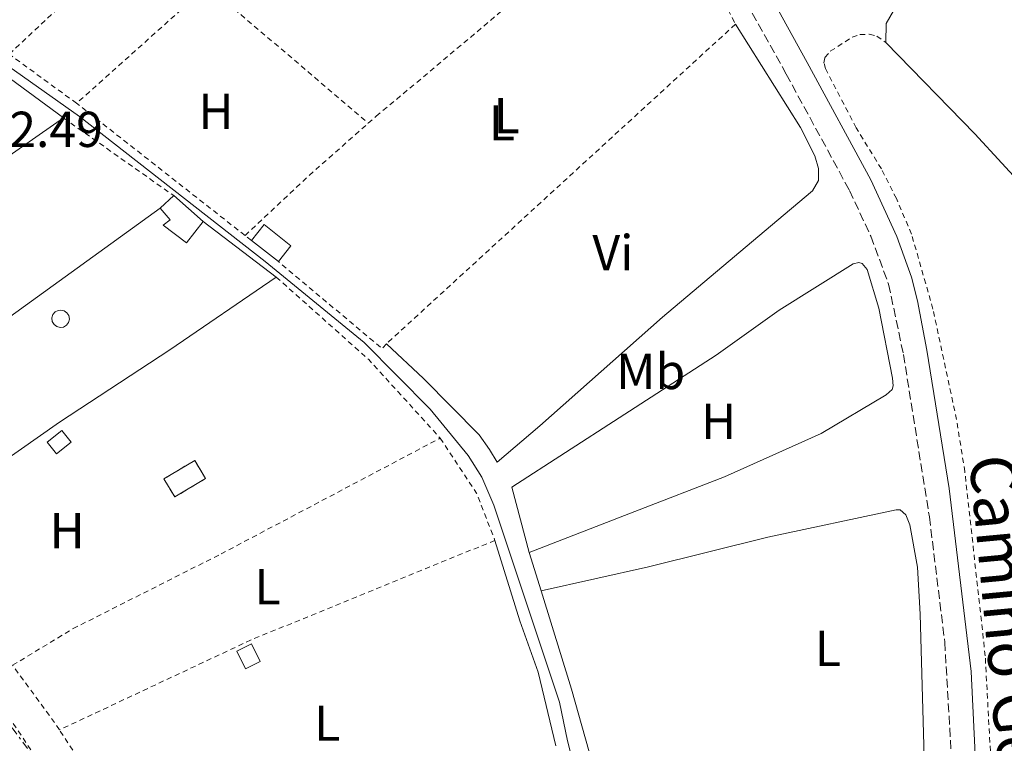
# Model space of a CAD drawing. Units: metres. Extents: x 597734 to 601215, y 4692103 to 4694465.
# Drawn here: x 599651 to 599846, y 4693718 to 4693862 of the extents above; entities that cross this region are included whole.
import ezdxf
from ezdxf.enums import TextEntityAlignment as Align

# ---------------------------------------------------------------- set-up
doc = ezdxf.new("R2010")
doc.units = ezdxf.units.M
doc.header["$MEASUREMENT"] = 0
for name, pattern in [('DGN Style 2', [1.7399219301090239, 1.043953158065414, -0.6959687720436097]), ('DGN Style 3', [2.435890702152634, 1.739921930109024, -0.6959687720436097]), ('DGN Style 7', [3.4798438602180486, 1.565929737098122, -0.6959687720436097, 0.5219765790327072, -0.6959687720436097])]:
    doc.linetypes.add(name, pattern=pattern)
for name, color, linetype, lineweight in [('Acequia sin especificar', 4, 'Continuous', 0), ('Camino', 7, 'DGN Style 3', 0), ('Caseta-cabaña', 1, 'Continuous', 0), ('construcción   en ruinas', 1, 'Continuous', 0), ('contrucción  en ruinas', 1, 'DGN Style 3', 13), ('Cota de punto acotado terreno', 7, 'Continuous', 0), ('Edificio', 1, 'Continuous', 13), ('Etiqueta de uso rústico', 92, 'Continuous', 0), ('Línea  de muro-pared o tapia', 1, 'Continuous', 13), ('Línea de cambio de uso (parcela vista)', 92, 'Continuous', 0), ('Línea eléctrica', 6, 'DGN Style 7', 0), ('Margen derecho', 7, 'Continuous', 0), ('Pozo recinto', 4, 'Continuous', 0), ('Tela metálica o alambrada', 7, 'DGN Style 2', 0)]:
    doc.layers.add(name, color=color, linetype=linetype, lineweight=lineweight)
doc.styles.add('Style-Arial', font='arial.ttf')

msp = doc.modelspace()

# ---------------------------------------------------------------- linework, layer by layer
at = {"layer": 'Acequia sin especificar', "color": 4, "linetype": 'Continuous', "lineweight": 0}
msp.add_polyline3d([(599642.0700000003, 4693857.390000001, 292.2599999999948), (599663.1399999997, 4693842.560000001, 292.2599999999948), (599699.9400000004, 4693813.779999999, 292.2599999999948), (599719.5300000003, 4693797.76, 292.2599999999948), (599732.6299999999, 4693784.529999999, 292), (599740.1699999999, 4693775.350000001, 292), (599742.8300000001, 4693771.09, 292), (599745.2699999996, 4693765.52, 292), (599758.25, 4693726.470000001, 292), (599759.8099999996, 4693718.800000001, 291.7299999999959), (599762.2699999996, 4693709.060000001, 291.7299999999959), (599764.79, 4693699.680000001, 291.7299999999959), (599766.4199999999, 4693694.92, 291.7299999999959), (599766.4000000004, 4693692.390000001, 291.7299999999959), (599760.7599999999, 4693660.680000001, 291.7299999999959), (599758.5300000003, 4693650.859999999, 291.7299999999959), (599756.9400000004, 4693638.390000001, 291.7299999999959), (599755.4699999997, 4693631.279999999, 291.7299999999959), (599755.2599999999, 4693623.560000001, 292), (599755.7999999998, 4693619.550000001, 292)], dxfattribs=at)
at = {"layer": 'Camino', "color": 7, "linetype": 'DGN Style 3', "lineweight": 0}
msp.add_polyline3d([(599751.3799999994, 4693942.399999999, 291.8800000000047), (599758.8799999985, 4693934.040000001, 291.8800000000047), (599765.0399999986, 4693926.170000004, 291.8800000000047), (599768.6299999983, 4693920.9, 291.9499999999971), (599771.600000001, 4693915.460000002, 292.0899999999966), (599776.9799999989, 4693903.670000002, 292.0299999999988), (599791.6499999984, 4693871.559999999, 291.8600000000007), (599803.1799999997, 4693850.940000001, 292.0899999999966), (599815.7300000002, 4693827.870000003, 292.6100000000008), (599819.9400000013, 4693818.809999999, 292.6100000000008), (599823.4699999985, 4693809.300000002, 292.6100000000008), (599826.3999999987, 4693795.390000001, 292.6100000000008), (599831.5399999997, 4693763.180000002, 292.6100000000008), (599834.5899999985, 4693738.370000001, 292.6100000000008), (599836.399999999, 4693707.199999999, 292.6100000000008), (599837.8799999988, 4693654.609999999, 292.6100000000008), (599839.1000000013, 4693642.190000001, 292.6100000000008), (599840.1200000006, 4693634.820000002, 292.6100000000008), (599840.3700000009, 4693629.820000002, 292.6100000000008), (599839.9899999987, 4693624.719999999, 292.6100000000008), (599839.0299999998, 4693619.640000001, 292.6000000000059), (599837.6499999985, 4693612.309999999, 292.570000000007), (599834.5899999985, 4693595.930000001, 293.1399999999995), (599832.6700000007, 4693586.580000003, 292.7700000000042)], dxfattribs=at)
at = {"layer": 'Caseta-cabaña', "color": 1, "linetype": 'Continuous', "lineweight": 0, "elevation": 294.0899999999965, "flags": 128}
msp.add_lwpolyline([(599661.4800000006, 4693777.99), (599658.5999999996, 4693775.67), (599656.7400000002, 4693777.99), (599659.6200000001, 4693780.300000001), (599661.4800000006, 4693777.99)], close=True, dxfattribs=at)
msp.add_lwpolyline([(599658.5999999996, 4693775.67), (599656.7400000002, 4693777.99), (599659.6200000001, 4693780.300000001), (599661.4800000006, 4693777.99), (599658.5999999996, 4693775.67)], dxfattribs=at)
at = {"layer": 'Caseta-cabaña', "color": 1, "linetype": 'Continuous', "lineweight": 0, "extrusion": (-0.1151443540108776, -0.05575758116898785, 0.9917826727068796), "elevation": -330471.1406169495, "flags": 128}
msp.add_lwpolyline([(-3963128.877414686, 2564211.570021871), (-3963128.876357347, 2564208.287081285), (-3963132.754011276, 2564208.287081286), (-3963132.755068617, 2564211.57002187), (-3963128.877414686, 2564211.570021871)], close=True, dxfattribs=at)
at = {"layer": 'Caseta-cabaña', "color": 1, "linetype": 'Continuous', "lineweight": 0, "extrusion": (-0.1151443540108776, -0.05575758116898785, 0.9917826727068796), "elevation": -330471.1406169494, "flags": 128}
msp.add_lwpolyline([(-3963128.876357347, 2564208.287081285), (-3963132.754011276, 2564208.287081286), (-3963132.755068617, 2564211.57002187), (-3963128.877414686, 2564211.570021871), (-3963128.876357347, 2564208.287081285)], dxfattribs=at)
at = {"layer": 'construcción   en ruinas', "color": 1, "linetype": 'Continuous', "lineweight": 0, "elevation": 294.300000000003, "flags": 128}
msp.add_lwpolyline([(599688.1200000001, 4693770.810000001), (599682.0099999999, 4693767.140000001), (599679.8600000005, 4693770.730000001), (599685.9699999997, 4693774.390000001), (599688.1200000001, 4693770.810000001)], close=True, dxfattribs=at)
at = {"layer": 'contrucción  en ruinas', "color": 1, "linetype": 'DGN Style 3', "lineweight": 13, "elevation": 294.300000000003, "flags": 128}
msp.add_lwpolyline([(599682.0099999999, 4693767.140000001), (599679.8600000005, 4693770.730000001), (599685.9699999997, 4693774.390000001), (599688.1200000001, 4693770.810000001), (599682.0099999999, 4693767.140000001)], dxfattribs=at)
at = {"layer": 'Edificio', "color": 51, "linetype": 'Continuous', "lineweight": 13, "extrusion": (-0.2027441758878963, -0.1855371054954317, 0.9614940361894684), "elevation": -992177.2701700528, "flags": 128}
msp.add_lwpolyline([(-3057874.640053526, 3472259.993707273), (-3057874.640053526, 3472263.814309319)], dxfattribs=at)
at = {"layer": 'Edificio', "color": 51, "linetype": 'Continuous', "lineweight": 13, "extrusion": (0.02515832040819057, -0.02205660966676602, 0.9994401257125146), "elevation": -88147.94523732165, "flags": 128}
msp.add_lwpolyline([(3924798.35226706, 2641934.306465375), (3924798.352267061, 2641926.535519487)], dxfattribs=at)
at = {"layer": 'Edificio', "color": 1, "linetype": 'Continuous', "lineweight": 13, "elevation": 294.6699999999983, "flags": 128}
msp.add_lwpolyline([(599705.04, 4693816.91), (599702.5499999998, 4693813.779999999), (599697.2300000006, 4693818), (599699.7100000001, 4693821.130000001), (599705.04, 4693816.91)], close=True, dxfattribs=at)
at = {"layer": 'Edificio', "color": 51, "linetype": 'Continuous', "lineweight": 13, "elevation": 294.6699999999983, "flags": 128}
for points in [[(599697.2300000006, 4693818), (599699.7100000001, 4693821.130000001), (599705.04, 4693816.91), (599702.5499999998, 4693813.779999999)], [(599702.5499999998, 4693813.779999999), (599697.2300000006, 4693818)]]:
    msp.add_lwpolyline(points, dxfattribs=at)
at = {"layer": 'Edificio', "color": 1, "linetype": 'Continuous', "lineweight": 13}
msp.add_polyline3d([(599687.6500000004, 4693821.75, 294.8800000000047), (599684.3099999996, 4693817.52, 294.8300000000018), (599679.7400000002, 4693821.029999999, 294.7799999999988), (599681.0999999996, 4693822.060000001, 294.7799999999988), (599679.0999999996, 4693824.390000001, 294.0899999999965), (599681.8099999996, 4693826.869999999, 295.1399999999995)], close=True, dxfattribs=at)
at = {"layer": 'Edificio', "color": 51, "linetype": 'Continuous', "lineweight": 13}
msp.add_polyline3d([(599687.6500000004, 4693821.75, 294.8800000000047), (599684.3099999996, 4693817.52, 294.8300000000018), (599679.7400000002, 4693821.029999999, 294.7799999999988), (599681.0999999996, 4693822.060000001, 294.7799999999988), (599679.0999999996, 4693824.390000001, 294.0899999999965)], dxfattribs=at)
at = {"layer": 'Línea  de muro-pared o tapia', "color": 1, "linetype": 'Continuous', "lineweight": 13, "elevation": 294.3000000000029, "flags": 128}
msp.add_lwpolyline([(599636.6600000003, 4693859.4), (599659.9699999997, 4693842.25)], dxfattribs=at)
at = {"layer": 'Línea  de muro-pared o tapia', "color": 1, "linetype": 'Continuous', "lineweight": 13, "extrusion": (-0.0007079647812707052, -0.0004942930180994014, 0.999999627230071), "elevation": -2450.371701439019, "flags": 128}
msp.add_lwpolyline([(599660.0280749794, 4693841.612211216), (599612.5480514806, 4693808.462207166)], dxfattribs=at)
at = {"layer": 'Línea  de muro-pared o tapia', "color": 1, "linetype": 'Continuous', "lineweight": 13, "extrusion": (0.08337068672466363, -0.1153188998548905, 0.9898236610282236), "elevation": -490999.9091449527, "flags": 128}
msp.add_lwpolyline([(3235935.285718516, 3417424.582872272), (3235967.610003728, 3417424.16122609), (3236005.825877394, 3417424.16122609)], dxfattribs=at)
at = {"layer": 'Línea  de muro-pared o tapia', "color": 1, "linetype": 'Continuous', "lineweight": 13, "extrusion": (0.002186973046055325, -0.001665545471066874, 0.9999962215464515), "elevation": -6211.763943897788, "flags": 128}
msp.add_lwpolyline([(599685.5717996126, 4693817.914452561), (599700.041874357, 4693806.894437278)], dxfattribs=at)
at = {"layer": 'Línea  de muro-pared o tapia', "color": 1, "linetype": 'Continuous', "lineweight": 13}
msp.add_polyline3d([(599702.1200000001, 4693810.730000001, 294.4600000000065), (599681.0199999996, 4693796.27, 294.1999999999971), (599659.2000000002, 4693781.980000001, 294.4600000000065), (599642.75, 4693770.439999999, 294.4600000000065), (599630.0800000001, 4693760.74, 294.1999999999971)], dxfattribs=at)
at = {"layer": 'Línea de cambio de uso (parcela vista)', "color": 92, "linetype": 'Continuous', "lineweight": 0, "elevation": 292.0399999999936, "flags": 128}
msp.add_lwpolyline([(599754.6100000005, 4693748.539999999), (599752.2699999996, 4693756.130000001)], dxfattribs=at)
at = {"layer": 'Línea de cambio de uso (parcela vista)', "color": 92, "linetype": 'Continuous', "lineweight": 0}
for points in [[(599822.9000000004, 4693857.199999999, 292.0899999999965), (599822.9800000006, 4693860.980000001, 292.1900000000023), (599825.6500000004, 4693865.51, 292.570000000007), (599829.2999999998, 4693866.439999999, 292.570000000007), (599837.5800000001, 4693869.57, 292.570000000007), (599846.7100000001, 4693873.600000001, 292.570000000007), (599860.6299999999, 4693882.529999999, 292.570000000007), (599868.79, 4693888.779999999, 292.570000000007), (599872.7999999998, 4693891.140000001, 292.570000000007), (599875.9500000002, 4693891.91, 292.570000000007), (599878.6299999999, 4693891.710000001, 292.570000000007), (599882.3300000001, 4693889.390000001, 292.570000000007), (599892.8499999996, 4693876.050000001, 293.1000000000058), (599902.7800000003, 4693864.730000001, 292.570000000007), (599907.7999999998, 4693857.779999999, 292.570000000007), (599909.4100000003, 4693854.51, 292.570000000007), (599910.4699999997, 4693849.850000001, 292.570000000007), (599910.3799999999, 4693847.99, 292.570000000007), (599908.75, 4693845.17, 292.570000000007), (599898.0300000003, 4693840, 292.570000000007), (599873.5999999996, 4693829.970000001, 293.1000000000058), (599856.2199999997, 4693822.67, 291.8300000000018)], [(599793.0999999996, 4693860.83, 291.8300000000018), (599806.0300000003, 4693840.390000001, 291.8300000000018), (599808.8399999999, 4693834.74, 291.8300000000018), (599809.5499999998, 4693832.25, 291.8300000000018), (599809.5899999999, 4693829.890000001, 291.8300000000018), (599808.3799999999, 4693827.810000001, 291.8300000000018), (599800.04, 4693820.82, 291.3099999999977), (599778.6799999997, 4693802.800000001, 291.8300000000018), (599754.3499999996, 4693781.25, 291.8300000000018), (599745.8700000001, 4693774.060000001, 292.0399999999936), (599744.4000000004, 4693776.560000001, 292.0399999999936), (599742.3399999999, 4693779.439999999, 292.0399999999936), (599731.3300000001, 4693790.59, 292.0399999999936), (599723.9400000004, 4693797.470000001, 292.0399999999936)], [(599822.9000000004, 4693857.199999999, 292.0899999999965), (599840.54, 4693839.08, 292.0899999999965), (599851.2199999997, 4693827.449999999, 291.5599999999977), (599856.2199999997, 4693822.67, 291.8300000000018)], [(599752.2699999996, 4693756.130000001, 292.0399999999936), (599748.8099999996, 4693769.060000001, 292.0399999999936), (599770.0999999996, 4693782.810000001, 291.5200000000041), (599789.2999999998, 4693795.220000001, 291.5200000000041), (599801.7800000003, 4693804.130000001, 292.1499999999942), (599816.4400000004, 4693813.359999999, 291.6199999999953), (599817.5599999996, 4693813.58, 291.3600000000006), (599818.25, 4693813.380000001, 291.3600000000006), (599819.2199999997, 4693812.220000001, 291.3600000000006), (599821.5499999998, 4693804.58, 291.6199999999953), (599824.2300000006, 4693790.710000001, 291.6199999999953), (599824.3600000005, 4693789.180000001, 291.6199999999953), (599824.1399999997, 4693788.430000001, 291.6199999999953), (599823.0099999999, 4693787.359999999, 291.6199999999953), (599810.0800000001, 4693779.699999999, 291.6199999999953), (599790.9699999997, 4693771.15, 292.0399999999936), (599773.2100000001, 4693764.25, 291.5200000000041), (599752.2699999996, 4693756.130000001, 292.0399999999936)], [(599754.6100000005, 4693748.539999999, 292.0399999999936), (599775.9100000003, 4693753.27, 291.9400000000023), (599799.5099999999, 4693759.140000001, 291.9400000000023), (599824.9699999997, 4693764.609999999, 291.4100000000035), (599825.7300000006, 4693764.560000001, 291.4100000000035), (599826.9100000003, 4693763.560000001, 291.4100000000035), (599827.6500000004, 4693761.630000001, 291.4100000000035), (599829.1699999999, 4693753.210000001, 291.4100000000035), (599829.7199999997, 4693743.92, 291.4100000000035), (599830.5099999999, 4693715.57, 291.4100000000035), (599829.7699999996, 4693714.34, 291.4100000000035), (599826.4400000004, 4693713.350000001, 291.4100000000035), (599798.1200000001, 4693709.050000001, 291.5200000000041), (599777.0700000003, 4693706.09, 291.5200000000041), (599771.7100000001, 4693705.890000001, 291.5200000000041), (599769.7100000001, 4693706.060000001, 291.5200000000041), (599768.0199999996, 4693706.539999999, 291.5200000000041), (599766.9100000003, 4693708.109999999, 291.5200000000041), (599765.4199999999, 4693711.949999999, 291.5200000000041), (599760.6299999999, 4693729.01, 292.0399999999936), (599754.6100000005, 4693748.539999999, 292.0399999999936)], [(599745.4600000001, 4693758.529999999, 292.5099999999948), (599750.3899999997, 4693742.59, 291.9900000000052), (599754.0199999996, 4693732.41, 291.9900000000052), (599757.5099999999, 4693717.810000001, 291.9900000000052)]]:
    msp.add_polyline3d(points, dxfattribs=at)
at = {"layer": 'Línea eléctrica', "color": 6, "linetype": 'DGN Style 7', "lineweight": 0}
msp.add_polyline3d([(599611.1900000017, 4693813.370000003, 292.6999999999971), (599627.0500000002, 4693752.120000001, 292.4499999999971), (599659.5200000006, 4693708.230000001, 292.320000000007), (599707.1999999993, 4693638.559999999, 292.5299999999988), (599707.7108746708, 4693635.990710592, 292.5136000000057), (599714.0500000002, 4693604.109999999, 292.3099999999977), (599727.5300000005, 4693570.66, 291.9499999999971)], dxfattribs=at)
at = {"layer": 'Margen derecho', "color": 7, "linetype": 'Continuous', "lineweight": 0}
msp.add_polyline3d([(599844.4299999999, 4693640.350000001, 292.6100000000008), (599843.7699999984, 4693643, 292.6100000000008), (599842.6000000016, 4693654.910000001, 292.6100000000008), (599841.4599999995, 4693698.31, 292.6100000000008), (599839.8199999988, 4693732.56, 292.6100000000008), (599835.4899999971, 4693768.789999999, 292.6100000000008), (599831.0500000002, 4693796.210000001, 292.6100000000008), (599829.1900000006, 4693806.039999999, 292.6100000000008), (599827.989999998, 4693810.690000002, 292.6100000000008), (599825.0799999977, 4693818.79, 292.6100000000008), (599819.9600000015, 4693829.980000002, 292.6100000000008), (599807.3099999981, 4693853.25, 292.0899999999966), (599792.0599999975, 4693881, 291.8399999999967)], dxfattribs=at)
at = {"layer": 'Pozo recinto', "color": 4, "linetype": 'Continuous', "lineweight": 0}
msp.add_polyline3d([(599659.4100000003, 4693804.189999999, 292.3500000000058), (599660.0800000001, 4693804.050000001, 292.3500000000058), (599660.6500000004, 4693803.66, 292.3399999999965), (599661.0300000003, 4693803.08, 292.3399999999965), (599661.1399999997, 4693802.4, 292.3399999999965), (599660.9900000002, 4693801.730000001, 292.3399999999965), (599660.5800000001, 4693801.17, 292.3399999999965), (599659.9900000002, 4693800.810000001, 292.3399999999965), (599659.2999999998, 4693800.720000001, 292.3500000000058), (599658.6399999997, 4693800.890000001, 292.3500000000058), (599658.0899999999, 4693801.32, 292.3500000000058), (599657.75, 4693801.92, 292.3600000000006), (599657.6799999997, 4693802.609999999, 292.3600000000006), (599657.8700000001, 4693803.27, 292.3600000000006), (599658.3099999996, 4693803.800000001, 292.3500000000058), (599658.9299999997, 4693804.119999999, 292.3500000000058)], close=True, dxfattribs=at)
at = {"layer": 'Tela metálica o alambrada', "color": 7, "linetype": 'DGN Style 2', "lineweight": 0, "flags": 128}
for points, elevation in [([(599778.4400000004, 4693890.15), (599793.0999999996, 4693860.83)], 291.8300000000018), ([(599649.2100000001, 4693854.9), (599684.1100000005, 4693887.600000001)], 292.5099999999948), ([(599793.0999999996, 4693860.83), (599723.9400000004, 4693797.470000001)], 291.8300000000018), ([(599662.5700000003, 4693845.16), (599649.2100000001, 4693854.9)], 292.5099999999948), ([(599659.9699999997, 4693842.25), (599681.8099999996, 4693826.869999999)], 292.9400000000023), ([(599697.2300000006, 4693818), (599695.9600000001, 4693818.949999999)], 292.4600000000065), ([(599702.1200000001, 4693810.730000001), (599720.4600000001, 4693794.350000001), (599734.6200000001, 4693778.800000001)], 292.4100000000034), ([(599678.5700000003, 4693690.480000001), (599672.04, 4693701.109999999), (599659.1799999997, 4693720.970000001)], 292.4100000000034)]:
    msp.add_lwpolyline(points, dxfattribs=dict(at, elevation=elevation))
at = {"layer": 'Tela metálica o alambrada', "color": 7, "linetype": 'DGN Style 2', "lineweight": 0, "extrusion": (0.00385225847861436, 0.003448320812567801, 0.9999866345047757), "elevation": 18788.44526624781, "flags": 128}
msp.add_lwpolyline([(599682.9341357872, 4693831.498475147), (599656.9936348535, 4693808.278337091)], dxfattribs=at)
at = {"layer": 'Tela metálica o alambrada', "color": 7, "linetype": 'DGN Style 2', "lineweight": 0, "extrusion": (0.00654192096030291, -0.005580659104811201, 0.9999630290736279), "elevation": -21979.44528612149, "flags": 128}
msp.add_lwpolyline([(599673.7646799192, 4693818.812351646), (599705.6163534817, 4693791.641928547)], dxfattribs=at)
at = {"layer": 'Tela metálica o alambrada', "color": 7, "linetype": 'DGN Style 2', "lineweight": 0, "extrusion": (0.0009265438836895967, -0.0007273050372093234, 0.9999993062716667), "elevation": -2565.733745159998, "flags": 128}
msp.add_lwpolyline([(599695.4316081489, 4693818.325379767), (599662.0415761544, 4693844.535386701)], dxfattribs=at)
at = {"layer": 'Tela metálica o alambrada', "color": 7, "linetype": 'DGN Style 2', "lineweight": 0, "extrusion": (0.005211949239555515, 0.01629634829806639, 0.9998536215953175), "elevation": 79910.11055012252, "flags": 128}
msp.add_lwpolyline([(858650.5755049175, -4652730.94308807), (858642.1326842539, -4652746.139313892), (858634.1160689541, -4652759.582129043)], dxfattribs=at)
at = {"layer": 'Tela metálica o alambrada', "color": 7, "linetype": 'DGN Style 2', "lineweight": 0, "extrusion": (0.1065007184313866, 0.1269745102825021, 0.9861719275623887), "elevation": 660151.6672387247, "flags": 128}
msp.add_lwpolyline([(2556898.257615429, -3926560.155571286), (2556898.253626414, -3926558.888415379), (2556925.12742406, -3926558.888415379)], dxfattribs=at)
at = {"layer": 'Tela metálica o alambrada', "color": 7, "linetype": 'DGN Style 2', "lineweight": 0, "extrusion": (0.03946960391656824, 0.02603545432306805, 0.9988815272517862), "elevation": 146168.0344038224, "flags": 128}
msp.add_lwpolyline([(3587901.684475441, -3081693.938650691), (3587888.626677005, -3081693.938650692), (3587878.795272375, -3081691.823731543)], dxfattribs=at)
at = {"layer": 'Tela metálica o alambrada', "color": 7, "linetype": 'DGN Style 2', "lineweight": 0, "extrusion": (0.01755064439005568, -0.04297555361450332, 0.9989219572484234), "elevation": -190898.7574048222, "flags": 128}
msp.add_lwpolyline([(2329818.972119826, 4114190.6934259), (2329766.680810797, 4114190.6934259), (2329724.895760078, 4114188.539235487)], dxfattribs=at)
at = {"layer": 'Tela metálica o alambrada', "color": 7, "linetype": 'DGN Style 2', "lineweight": 0, "extrusion": (0.1566199830845342, 0.1016363719888187, 0.9824155072002635), "elevation": 571258.6492651851, "flags": 128}
msp.add_lwpolyline([(3610902.269589738, -3004272.97644389), (3610903.390169944, -3004272.97644389), (3610918.074884076, -3004272.119489484)], dxfattribs=at)
at = {"layer": 'Tela metálica o alambrada', "color": 7, "linetype": 'DGN Style 2', "lineweight": 0, "extrusion": (0.5691487764173616, 0.3799442270045585, 0.7291858848527779), "elevation": 2124855.878586342, "flags": 128}
msp.add_lwpolyline([(3570857.673413176, -2263754.341502054), (3570856.264461145, -2263754.370728332), (3570820.602778628, -2263754.370728332)], dxfattribs=at)
at = {"layer": 'Tela metálica o alambrada', "color": 7, "linetype": 'DGN Style 2', "lineweight": 0}
for points in [[(599720.3600000005, 4693841.210000001, 291.9700000000012), (599721.9400000004, 4693842.600000001, 291.9400000000023), (599735.2800000003, 4693853.75, 291.3099999999977), (599778.4400000004, 4693890.15, 291.8300000000018)], [(599845.6799999997, 4693678.529999999, 292.0899999999965), (599842.6100000005, 4693735.630000001, 292.0899999999965), (599838.5700000003, 4693772.16, 292.0899999999965), (599836.9299999997, 4693782.480000001, 292.0899999999965), (599832.25, 4693804.390000001, 292.0899999999965), (599828.0099999999, 4693819.24, 292.0899999999965), (599825, 4693826.26, 292.0899999999965), (599822.04, 4693832.15, 292.0899999999965), (599817.0300000003, 4693840.300000001, 292.3500000000058), (599810.9299999997, 4693852.07, 292.6100000000006), (599810.6399999997, 4693853.17, 292.6100000000006), (599810.8600000005, 4693854.220000001, 292.6100000000006), (599811.9100000003, 4693855.49, 292.6100000000006), (599816.2599999999, 4693858.27, 292.3500000000058), (599817.79, 4693858.800000001, 292.0899999999965), (599819.6299999999, 4693858.850000001, 292.0899999999965), (599821.1399999997, 4693858.480000001, 292.0899999999965), (599822.9000000004, 4693857.199999999, 292.0899999999965)], [(599649.8700000001, 4693733.77, 292.570000000007), (599661.8600000005, 4693741.029999999, 292.570000000007), (599691.1799999997, 4693755.84, 292.570000000007), (599734.6200000001, 4693778.800000001, 292.4100000000035)]]:
    msp.add_polyline3d(points, dxfattribs=at)

# ---------------------------------------------------------------- texts
at = {"color": 7, "linetype": 'Continuous', "lineweight": 0, "style": 'Style-Arial'}
msp.add_text('Camino General', height=9, rotation=275.354, dxfattribs=at).set_placement((599843.697547133, 4693729.318294381, 292.6000000000058), align=Align.CENTER)
at = {"layer": 'Cota de punto acotado terreno', "color": 7, "linetype": 'Continuous', "lineweight": 0, "style": 'Style-Arial'}
msp.add_text('292.49', height=7.000000000000002, dxfattribs=at).set_placement((599638.6200000017, 4693836.499999999, 292.4900000000052))
at = {"layer": 'Etiqueta de uso rústico', "color": 92, "linetype": 'Continuous', "lineweight": 0, "style": 'Style-Arial'}
for s, p in [('H', (599690.1816459905, 4693843.590009999, 292.2599999999948)), ('L', (599746.8214203789, 4693841.290009998, 292.0399999999936)), ('L', (599747.78142038, 4693842.740009996, 292.0399999999936)), ('Vi', (599768.8289322187, 4693815.550010001, 291.8999999999942)), ('Mb', (599776.3302462423, 4693792.010010001, 291.6499999999942)), ('H', (599789.791645989, 4693782.150009998, 291.7899999999936)), ('H', (599660.6916459894, 4693760.470009998, 292.3099999999977)), ('L', (599700.4114203799, 4693749.330010001, 292.3399999999965)), ('L', (599811.42142038, 4693737.110009999, 291.6600000000035)), ('L', (599712.2314203794, 4693722.300010001, 292.1999999999971))]:
    msp.add_text(s, height=7.000000000000002, dxfattribs=at).set_placement(p, align=Align.MIDDLE_CENTER)

doc.saveas('drawing.dxf')
